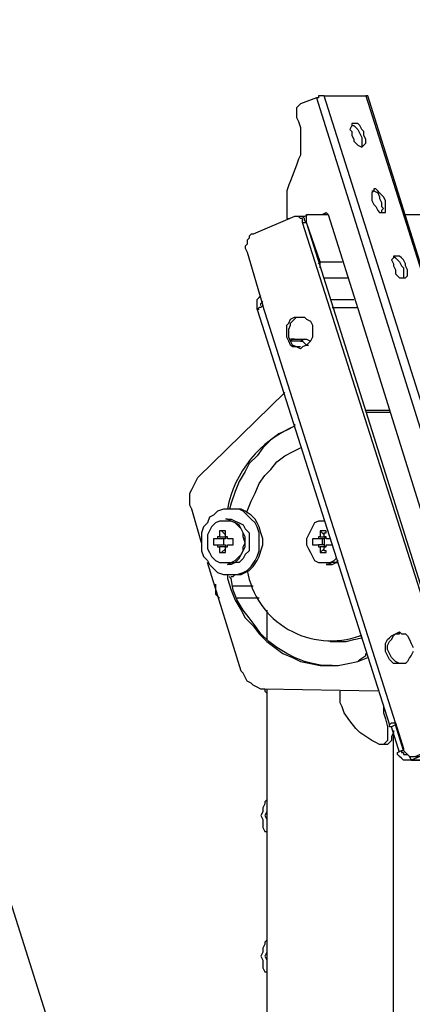
# Model space of a CAD drawing. Units: millimetres. Extents: x 758.3 to 773.2, y 509.3 to 517.5.
# Drawn here: x 762.7 to 763, y 516.3 to 517 of the extents above; entities that cross this region are included whole.
import ezdxf

# ---------------------------------------------------------------- set-up
doc = ezdxf.new("R2010")
doc.units = ezdxf.units.MM
doc.layers.add('PDF _Геометрия', color=7, linetype='Continuous')

msp = doc.modelspace()

# ---------------------------------------------------------------- linework, layer by layer
at = {"layer": 'PDF _Геометрия', "lineweight": 25}
for points in [[(761.35375, 517.30806), (762.4343, 517.30806), (762.4343, 517.26639), (762.84819, 515.95528), (762.89819, 515.95528)], [(762.93847, 516.915), (762.92736, 516.91084), (762.92597, 516.90945), (762.92458, 516.90806), (762.92458, 516.90667), (762.92458, 516.90528), (762.92458, 516.90389), (762.92458, 516.9025), (762.92458, 516.90112), (762.92597, 516.89834), (762.92736, 516.89417), (762.92736, 516.89), (762.92736, 516.88723), (762.92736, 516.88306), (762.92736, 516.87889), (762.92736, 516.87473), (762.92597, 516.87195), (762.92458, 516.86778), (762.92041, 516.85667), (762.91903, 516.85389), (762.91764, 516.84973), (762.91764, 516.84556), (762.91764, 516.84139), (762.91764, 516.83862), (762.91764, 516.83445), (762.91764, 516.83028), (762.91903, 516.83028)], [(763.16625, 516.30528), (762.97458, 516.91639), (762.97319, 516.91639), (763.16625, 516.30667), (763.13708, 516.30667), (762.94403, 516.91639), (762.94264, 516.91639), (762.94125, 516.91639), (762.93986, 516.91639), (762.93986, 516.915), (762.93847, 516.915), (763.13014, 516.30389), (763.13153, 516.30528), (763.13291, 516.30528), (763.1343, 516.30528), (763.13569, 516.30667), (763.13708, 516.30667), (763.1343, 516.30528), (763.13291, 516.30528), (763.13153, 516.30389), (763.13014, 516.30389), (763.12041, 516.29973), (763.1218, 516.29973)], [(762.94403, 516.91639), (762.97319, 516.91639)], [(762.92458, 516.90112), (762.92458, 516.90112)], [(762.96347, 516.89556), (762.96486, 516.89556), (762.96625, 516.89417), (762.96764, 516.89278), (762.96903, 516.89), (762.97041, 516.88723), (762.97041, 516.88584), (762.97041, 516.88306), (762.97041, 516.88167), (762.97041, 516.88028)], [(762.97736, 516.84973), (762.97875, 516.84973), (762.98153, 516.84834), (762.98291, 516.84556), (762.98291, 516.84417), (762.9843, 516.84139), (762.9843, 516.83862), (762.98569, 516.83723), (762.9843, 516.83584), (762.9843, 516.83445)], [(763.04125, 516.47473), (762.92875, 516.8275), (762.92875, 516.82889), (762.92875, 516.83028), (762.92736, 516.83028), (762.92597, 516.83167), (762.92458, 516.83167), (762.92319, 516.83167), (762.89403, 516.81917), (762.89264, 516.81917), (762.89125, 516.81778), (762.89125, 516.81639), (762.88986, 516.815), (762.88986, 516.81223), (762.88847, 516.81084), (762.88847, 516.80945), (762.88986, 516.80667), (762.90097, 516.76917)], [(762.92875, 516.8275), (762.93153, 516.8275), (762.93014, 516.82889), (762.93014, 516.83028), (762.92875, 516.83167), (762.92736, 516.83167), (762.92597, 516.83167), (762.92458, 516.83167)], [(763.00653, 516.4525), (763.00791, 516.4525), (763.03708, 516.465), (763.03847, 516.46639), (763.03986, 516.46778), (763.03986, 516.46917), (763.04125, 516.47056), (763.04125, 516.47195), (763.04125, 516.47334), (763.04125, 516.47473), (763.04264, 516.47473), (762.93153, 516.8275), (762.93153, 516.82889), (762.93153, 516.83028), (762.93153, 516.83167), (762.93153, 516.83306), (762.93291, 516.83306), (762.93014, 516.83167), (762.92875, 516.83167)], [(762.93291, 516.83306), (762.9468, 516.83306)], [(762.94264, 516.83306), (762.94541, 516.83445), (762.9468, 516.83306), (762.97041, 516.75806), (762.97597, 516.74), (763.03153, 516.56223), (763.03291, 516.55806), (763.03291, 516.55389), (763.0343, 516.54973), (763.0343, 516.54695), (763.0343, 516.54278), (763.03291, 516.53862), (763.03153, 516.53445), (763.03014, 516.53167), (763.02736, 516.52334)], [(762.94403, 516.83306), (762.94541, 516.83445)], [(762.94541, 516.83445), (762.94541, 516.83445)], [(763.00097, 516.83306), (763.08986, 516.83306)], [(762.94125, 516.79556), (762.94125, 516.79695), (762.94125, 516.79973), (762.93153, 516.8275)], [(762.93153, 516.8275), (762.93153, 516.8275)], [(762.99264, 516.80389), (762.99403, 516.8025), (762.99541, 516.80112), (762.9968, 516.79973), (762.99819, 516.79695), (762.99958, 516.79556), (762.99958, 516.79278), (762.99958, 516.79139), (762.99958, 516.78862)], [(762.93986, 516.79834), (762.94125, 516.79973), (762.95653, 516.79973)], [(762.94403, 516.78862), (762.96069, 516.78862)], [(762.89819, 516.76639), (762.8968, 516.76639), (762.8968, 516.76778), (762.8968, 516.76917), (762.8968, 516.77195), (762.8968, 516.77334), (762.89819, 516.77473), (762.89958, 516.77612)], [(762.99403, 516.47612), (762.99403, 516.47473), (762.99125, 516.47334), (762.98986, 516.47334), (762.98986, 516.47473), (762.99125, 516.47612), (762.99264, 516.47612), (762.99403, 516.47612), (762.90097, 516.76917), (762.89958, 516.76778), (762.89819, 516.76778), (762.8968, 516.76639), (762.98986, 516.47473)], [(762.89958, 516.76917), (762.89958, 516.77056), (762.90097, 516.77195)], [(762.94819, 516.77334), (762.96486, 516.77334)], [(762.8968, 516.76639), (762.8968, 516.76639)], [(762.94958, 516.76778), (762.96764, 516.76778)], [(762.92736, 516.74), (762.92597, 516.74), (762.92458, 516.74), (762.9218, 516.74139), (762.92041, 516.74417), (762.91903, 516.74695), (762.91903, 516.74973), (762.91903, 516.7525), (762.92041, 516.75528), (762.92041, 516.75667), (762.92319, 516.75945), (762.92458, 516.76084), (762.92736, 516.76084)], [(762.97041, 516.75806), (762.97041, 516.75806)], [(762.97041, 516.75806), (762.97041, 516.75806)], [(762.93014, 516.74556), (762.92736, 516.74417), (762.92041, 516.74417), (762.9218, 516.74556), (762.92319, 516.74556), (762.93014, 516.74556), (762.93153, 516.74556), (762.9343, 516.74417)], [(762.92319, 516.74556), (762.92041, 516.74556)], [(762.92736, 516.74417), (762.92875, 516.74417), (762.93014, 516.74278), (762.93153, 516.74139), (762.93291, 516.74139)], [(762.97597, 516.74), (762.97597, 516.74)], [(762.85791, 516.6025), (762.85097, 516.62612), (762.84958, 516.62889), (762.84958, 516.63167), (762.84958, 516.63445), (762.84958, 516.63723), (762.85097, 516.64), (762.85236, 516.64278), (762.85375, 516.64556), (762.85514, 516.64834), (762.91625, 516.70806)], [(762.97319, 516.69556), (762.98986, 516.69556)], [(762.97319, 516.69417), (762.98986, 516.69417)], [(762.92319, 516.68584), (762.92319, 516.68445), (762.91764, 516.68167), (762.91208, 516.67889), (762.90653, 516.67473), (762.90097, 516.66917), (762.8968, 516.66362), (762.89125, 516.65806), (762.88847, 516.6525), (762.8843, 516.64556), (762.88153, 516.63862), (762.87875, 516.63028), (762.87736, 516.62612)], [(762.92319, 516.68445), (762.92319, 516.68445)], [(762.88986, 516.62334), (762.88986, 516.62473), (762.89264, 516.63167), (762.89541, 516.63723), (762.89819, 516.64417), (762.90236, 516.64973), (762.90653, 516.65389), (762.91069, 516.65945), (762.91625, 516.66362), (762.9218, 516.66639), (762.92736, 516.66917)], [(762.92736, 516.66917), (762.92736, 516.66917)], [(762.87875, 516.57889), (762.88014, 516.57889), (762.88153, 516.58028), (762.88569, 516.58028), (762.88847, 516.58167), (762.89125, 516.58306), (762.89403, 516.58584), (762.8968, 516.59), (762.89819, 516.59278), (762.89958, 516.59695), (762.90097, 516.60112), (762.90097, 516.60528), (762.89958, 516.60945), (762.89819, 516.61362), (762.8968, 516.61639), (762.89541, 516.61917), (762.89264, 516.62195), (762.88847, 516.62473), (762.88569, 516.62612), (762.88153, 516.62612), (762.88014, 516.62612), (762.87875, 516.62612)], [(762.87597, 516.61917), (762.87875, 516.61917), (762.88153, 516.61778), (762.8843, 516.61639), (762.88708, 516.615), (762.88847, 516.61223), (762.89125, 516.60945), (762.89125, 516.60667), (762.89125, 516.6025), (762.89125, 516.59973), (762.89125, 516.59695), (762.88847, 516.59417), (762.88708, 516.59139), (762.8843, 516.58862), (762.88153, 516.58862), (762.87875, 516.58723), (762.87597, 516.58723), (762.87875, 516.58862), (762.88153, 516.58862), (762.8843, 516.59139), (762.88569, 516.59417), (762.88708, 516.59695), (762.88847, 516.59973), (762.88847, 516.6025), (762.88847, 516.60667), (762.88708, 516.60945), (762.88569, 516.61223), (762.8843, 516.615), (762.88153, 516.61639), (762.87875, 516.61778), (762.87597, 516.61917), (762.87458, 516.61917)], [(762.94403, 516.61778), (762.94264, 516.61778), (762.93986, 516.61778), (762.93708, 516.61639), (762.93569, 516.61362), (762.9343, 516.61084), (762.93291, 516.60806), (762.93153, 516.60528), (762.93153, 516.60112), (762.93291, 516.59834), (762.9343, 516.59556), (762.93569, 516.59278), (762.93708, 516.59), (762.93986, 516.58862), (762.94264, 516.58862), (762.94541, 516.58862), (762.94819, 516.58862), (762.95097, 516.59), (762.95236, 516.59139)], [(762.8718, 516.61084), (762.87458, 516.60806)], [(762.94819, 516.60528), (762.9468, 516.60528), (762.94541, 516.60528), (762.94541, 516.60667), (762.94403, 516.60667), (762.94403, 516.60806), (762.94403, 516.60945), (762.94541, 516.60945), (762.94541, 516.61084), (762.94403, 516.61084), (762.94264, 516.61084), (762.94125, 516.61084), (762.94125, 516.60945), (762.94125, 516.60806), (762.94125, 516.60667), (762.93986, 516.60667), (762.93986, 516.60528), (762.93847, 516.60528), (762.93708, 516.60528), (762.93569, 516.60528), (762.93569, 516.60389), (762.93569, 516.6025), (762.93569, 516.60112), (762.93708, 516.60112), (762.93847, 516.60112), (762.93986, 516.60112)], [(762.94125, 516.61084), (762.94403, 516.60806)], [(762.87041, 516.60667), (762.8718, 516.60667), (762.87458, 516.60667), (762.87458, 516.60528), (762.86903, 516.60528)], [(762.87319, 516.60528), (762.87319, 516.60112)], [(762.87458, 516.60528), (762.87319, 516.60528), (762.87319, 516.60389), (762.87319, 516.6025), (762.87319, 516.60112), (762.87458, 516.60112)], [(762.87458, 516.60667), (762.87458, 516.60667)], [(762.87458, 516.60667), (762.87458, 516.60667)], [(762.88014, 516.60389), (762.88014, 516.60528)], [(762.88014, 516.60112), (762.88014, 516.6025)], [(762.94125, 516.60667), (762.94541, 516.60667), (762.94403, 516.60528), (762.93986, 516.60528)], [(762.94403, 516.60528), (762.94403, 516.60389), (762.94403, 516.6025), (762.94403, 516.60112), (762.93986, 516.60112), (762.93986, 516.59973), (762.94125, 516.59973), (762.94125, 516.59834), (762.94125, 516.59695), (762.94125, 516.59556), (762.94264, 516.59556), (762.94403, 516.59556), (762.94541, 516.59556), (762.94541, 516.59695), (762.94403, 516.59695), (762.94403, 516.59834), (762.94403, 516.59973), (762.94541, 516.59973), (762.94541, 516.60112), (762.9468, 516.60112), (762.94819, 516.60112), (762.94958, 516.60112)], [(762.94264, 516.60528), (762.94264, 516.60112)], [(762.94541, 516.60667), (762.94541, 516.60667)], [(762.94541, 516.60667), (762.94541, 516.60667)], [(762.86903, 516.60112), (762.87458, 516.60112), (762.87458, 516.59973), (762.8718, 516.59973), (762.87041, 516.59973)], [(762.8718, 516.59556), (762.87458, 516.59834)], [(762.87458, 516.59973), (762.87458, 516.59973)], [(762.87458, 516.59973), (762.87458, 516.59973)], [(762.94403, 516.60112), (762.94403, 516.59973), (762.94541, 516.59973), (762.94125, 516.59973)], [(762.94125, 516.59556), (762.94403, 516.59834)], [(762.94541, 516.59973), (762.94541, 516.59973)], [(762.94541, 516.59973), (762.94541, 516.59973)], [(762.98153, 516.49834), (762.90236, 516.49973), (762.89958, 516.49973), (762.8968, 516.50112), (762.89403, 516.5025), (762.89264, 516.50389), (762.88986, 516.50528), (762.88847, 516.50806), (762.88708, 516.51084), (762.88569, 516.51223), (762.86208, 516.58862)], [(762.95375, 516.59), (762.95236, 516.58862), (762.94958, 516.58862), (762.9468, 516.58723), (762.94541, 516.58723), (762.94819, 516.58723), (762.94958, 516.58723), (762.95236, 516.58862), (762.95375, 516.58862)], [(762.87597, 516.58028), (762.87597, 516.5775), (762.87875, 516.56917), (762.88153, 516.56223), (762.88569, 516.55528), (762.88847, 516.54973), (762.89403, 516.54417), (762.89819, 516.53862), (762.90375, 516.53306), (762.9093, 516.52889), (762.91486, 516.52473), (762.9218, 516.52195), (762.92736, 516.51917), (762.9343, 516.51778), (762.94125, 516.51639), (762.94819, 516.51639), (762.95375, 516.51639), (762.96069, 516.51778), (762.96764, 516.51917), (762.97458, 516.52195)], [(762.94958, 516.51639), (762.94264, 516.51639), (762.93569, 516.51778), (762.93014, 516.51917), (762.92319, 516.52195), (762.91764, 516.52473), (762.91069, 516.52889), (762.90514, 516.53306), (762.89958, 516.53862), (762.89541, 516.54417), (762.89125, 516.54973), (762.88708, 516.55528), (762.88291, 516.56223), (762.88014, 516.56917), (762.87875, 516.5775), (762.87736, 516.57889)], [(762.86764, 516.57334), (762.86764, 516.57195), (762.86764, 516.57056), (762.86764, 516.56917), (762.86764, 516.56778), (762.86764, 516.56639), (762.86903, 516.565), (762.87041, 516.56362)], [(762.86764, 516.57195), (762.86764, 516.57195)], [(762.89403, 516.57195), (762.88014, 516.57195)], [(762.89819, 516.56362), (762.88291, 516.56362)], [(762.90375, 516.55528), (762.90375, 516.53445)], [(762.94819, 516.53306), (762.95097, 516.53306), (762.95375, 516.53306), (762.9593, 516.53306), (762.96486, 516.53445), (762.97041, 516.53584)], [(763.00653, 516.52612), (763.00514, 516.52334), (763.00375, 516.52195), (763.00236, 516.51917), (763.00097, 516.51778), (762.99819, 516.51778), (762.99541, 516.51778), (762.99264, 516.51778), (762.99125, 516.51917), (762.98986, 516.52056), (762.98847, 516.52334), (762.98708, 516.52612), (762.98708, 516.52889), (762.98708, 516.53167), (762.98847, 516.53445), (762.98986, 516.53584), (762.99125, 516.53723), (762.99403, 516.53862), (762.9968, 516.54), (762.99819, 516.53862), (763.00097, 516.53862), (763.00236, 516.53723), (763.00375, 516.53445), (763.00514, 516.53167), (763.00653, 516.52889)], [(762.9968, 516.51778), (762.99403, 516.51917), (762.99264, 516.52056), (762.99125, 516.52195), (762.98986, 516.52473), (762.98847, 516.5275), (762.98847, 516.53028), (762.98986, 516.53306), (762.99125, 516.53445), (762.99264, 516.53723), (762.99403, 516.53862), (762.9968, 516.53862), (762.9968, 516.54)], [(762.96764, 516.51917), (762.96903, 516.52056), (762.97319, 516.52334), (762.97319, 516.52473)], [(762.97458, 516.52195), (762.97458, 516.52195)], [(762.90236, 516.49973), (762.90236, 516.49834), (762.90375, 516.49695)], [(762.90375, 516.49973), (762.90375, 516.04556)], [(762.99264, 516.47056), (762.99264, 516.46917), (762.99125, 516.46639), (762.99125, 516.46362), (762.98986, 516.46223), (762.98847, 516.46084), (762.98569, 516.46084), (762.98291, 516.46084), (762.98014, 516.46223), (762.97736, 516.46362), (762.97319, 516.46639), (762.96903, 516.46917), (762.96625, 516.47195), (762.96208, 516.4775), (762.95791, 516.48306), (762.95653, 516.48723), (762.95514, 516.49), (762.95514, 516.49417), (762.95514, 516.49834)], [(762.98569, 516.48723), (762.98569, 516.48306), (762.98708, 516.47889), (762.98847, 516.47334), (762.98847, 516.46917), (762.98847, 516.465), (762.98847, 516.46362), (762.98708, 516.46223), (762.98569, 516.46084), (762.9843, 516.46084)], [(762.9968, 516.45528), (762.99125, 516.47334)], [(762.99819, 516.45667), (762.99958, 516.45667), (762.99403, 516.47473), (762.99403, 516.47612), (762.99958, 516.45806), (762.99958, 516.45667), (763.00097, 516.45528), (763.00236, 516.45389), (763.00375, 516.4525), (763.00514, 516.4525), (763.00653, 516.4525), (763.00791, 516.4525), (763.01069, 516.4525), (763.03847, 516.465), (763.03847, 516.46362), (763.00514, 516.44973), (763.06764, 516.44973), (763.00236, 516.44973)], [(762.99264, 515.93862), (762.99264, 516.46917)], [(763.00375, 516.4525), (763.00514, 516.44973), (763.00375, 516.44973), (763.00236, 516.44973), (763.00097, 516.44973), (762.99958, 516.44973), (762.99819, 516.45112), (762.9968, 516.4525), (762.99541, 516.45389), (762.99541, 516.45528), (762.99819, 516.45667), (762.99819, 516.45528), (762.99958, 516.45528), (762.99958, 516.45389), (763.00097, 516.45389), (763.00236, 516.45389)], [(762.99541, 516.45528), (762.99541, 516.45528)], [(762.99958, 516.45667), (762.99958, 516.45667)], [(762.90375, 516.42195), (762.90236, 516.42056), (762.90236, 516.41917), (762.90097, 516.41639), (762.90097, 516.41362), (762.89958, 516.41084), (762.90097, 516.40806), (762.90097, 516.40528), (762.90097, 516.4025), (762.90236, 516.39973), (762.90375, 516.39973)], [(762.90375, 516.415), (762.90375, 516.41362), (762.90236, 516.41084), (762.90375, 516.40806), (762.90375, 516.40528)], [(762.90375, 516.32334), (762.90236, 516.32195), (762.90236, 516.32056), (762.90097, 516.31778), (762.90097, 516.315), (762.89958, 516.31223), (762.90097, 516.30945), (762.90097, 516.30667), (762.90097, 516.30389), (762.90236, 516.30112), (762.90375, 516.30112)], [(762.90375, 516.31639), (762.90375, 516.315), (762.90236, 516.31223), (762.90375, 516.30945), (762.90375, 516.30667)]]:
    msp.add_lwpolyline(points, dxfattribs=at)
for points in [[(762.9718, 516.88862), (762.9718, 516.89139), (762.97041, 516.89278), (762.96903, 516.89556), (762.96764, 516.89695), (762.96625, 516.89695), (762.96486, 516.89695), (762.96347, 516.89695), (762.96347, 516.89556), (762.96208, 516.89278), (762.96347, 516.89139), (762.96347, 516.88862), (762.96486, 516.88584), (762.96486, 516.88445), (762.96625, 516.88306), (762.96764, 516.88167), (762.97041, 516.88028), (762.9718, 516.88167), (762.97319, 516.88306), (762.97319, 516.88445), (762.97319, 516.88584)], [(762.98708, 516.84278), (762.98569, 516.84556), (762.9843, 516.84695), (762.98291, 516.84834), (762.98153, 516.84973), (762.98014, 516.85112), (762.97875, 516.85112), (762.97875, 516.84973), (762.97736, 516.84834), (762.97736, 516.84695), (762.97736, 516.84556), (762.97736, 516.84278), (762.97875, 516.84), (762.98014, 516.83862), (762.98153, 516.83584), (762.98291, 516.83445), (762.9843, 516.83445), (762.98569, 516.83445), (762.98708, 516.83445), (762.98708, 516.83584), (762.98708, 516.83862), (762.98708, 516.84)], [(763.00097, 516.79695), (763.00097, 516.79834), (762.99958, 516.80112), (762.99819, 516.8025), (762.9968, 516.80389), (762.99541, 516.80389), (762.99403, 516.80389), (762.99264, 516.80389), (762.99264, 516.8025), (762.99125, 516.80112), (762.99264, 516.79834), (762.99264, 516.79695), (762.99403, 516.79417), (762.99403, 516.79139), (762.99541, 516.79), (762.9968, 516.78862), (762.99958, 516.78862), (763.00097, 516.78862), (763.00236, 516.79), (763.00236, 516.79139), (763.00236, 516.79417)], [(762.91764, 516.74695), (762.91764, 516.74973), (762.91764, 516.7525), (762.91764, 516.75528), (762.91903, 516.75667), (762.92041, 516.75945), (762.92319, 516.76084), (762.92458, 516.76084), (762.92736, 516.76084), (762.93014, 516.76084), (762.93153, 516.75945), (762.9343, 516.75806), (762.93569, 516.75528), (762.93569, 516.7525), (762.93569, 516.74973), (762.93569, 516.74695), (762.9343, 516.74417), (762.93291, 516.74278), (762.93153, 516.74139), (762.92875, 516.74), (762.92736, 516.73862), (762.92458, 516.74), (762.9218, 516.74), (762.92041, 516.74139), (762.91903, 516.74417)], [(762.89819, 516.60112), (762.89819, 516.60528), (762.89819, 516.60945), (762.8968, 516.61362), (762.89541, 516.61639), (762.89264, 516.61917), (762.88986, 516.62195), (762.88708, 516.62473), (762.8843, 516.62612), (762.88014, 516.62612), (762.87597, 516.62612), (762.87319, 516.62612), (762.86903, 516.62473), (762.86625, 516.62195), (762.86347, 516.62056), (762.86208, 516.61639), (762.8593, 516.61362), (762.85791, 516.60945), (762.85791, 516.60528), (762.85791, 516.60112), (762.85791, 516.59695), (762.8593, 516.59278), (762.86208, 516.59), (762.86347, 516.58723), (762.86625, 516.58445), (762.86903, 516.58167), (762.87319, 516.58028), (762.87597, 516.58028), (762.88014, 516.58028), (762.88291, 516.58028), (762.88708, 516.58167), (762.88986, 516.58306), (762.89264, 516.58584), (762.89541, 516.59), (762.8968, 516.59278), (762.89819, 516.59695)], [(762.88847, 516.6025), (762.88708, 516.60667), (762.88708, 516.60945), (762.88569, 516.61223), (762.88291, 516.615), (762.88153, 516.61639), (762.87875, 516.61778), (762.87597, 516.61778), (762.87319, 516.61778), (762.87041, 516.61778), (762.86764, 516.61639), (762.86486, 516.61362), (762.86347, 516.61084), (762.86208, 516.60806), (762.86208, 516.60528), (762.86208, 516.60112), (762.86208, 516.59834), (762.86347, 516.59556), (762.86486, 516.59278), (762.86764, 516.59), (762.87041, 516.58862), (762.87319, 516.58862), (762.87597, 516.58862), (762.87875, 516.58862), (762.88153, 516.59), (762.88291, 516.59139), (762.88569, 516.59417), (762.88708, 516.59695), (762.88708, 516.59973)], [(762.87041, 516.59973), (762.87041, 516.59834), (762.87041, 516.59695), (762.87041, 516.59556), (762.8718, 516.59556), (762.87319, 516.59556), (762.87458, 516.59556), (762.87458, 516.59695), (762.87458, 516.59834), (762.87458, 516.59973), (762.87597, 516.59973), (762.87597, 516.60112), (762.87736, 516.60112), (762.87875, 516.60112), (762.88014, 516.60112), (762.88014, 516.6025), (762.88014, 516.60389), (762.88014, 516.60528), (762.87875, 516.60528), (762.87736, 516.60528), (762.87597, 516.60528), (762.87597, 516.60667), (762.87458, 516.60667), (762.87458, 516.60806), (762.87458, 516.60945), (762.87458, 516.61084), (762.87319, 516.61084), (762.8718, 516.61084), (762.87041, 516.61084), (762.87041, 516.60945), (762.87041, 516.60806), (762.87041, 516.60667), (762.86903, 516.60667), (762.86903, 516.60528), (762.86764, 516.60528), (762.86625, 516.60528), (762.86625, 516.60389), (762.86625, 516.6025), (762.86625, 516.60112), (762.86764, 516.60112), (762.86903, 516.60112), (762.86903, 516.59973)], [(762.96903, 516.53723), (762.97041, 516.53723)]]:
    msp.add_lwpolyline(points, close=True, dxfattribs=at)
for centre, radius, start, end in [((762.95413, 516.61113), 0.07958, 112.87506, 169.14295), ((762.94863, 516.59329), 0.05965, 189.87091, 289.99193)]:
    msp.add_arc(centre, radius, start, end, dxfattribs=at)

doc.saveas('drawing.dxf')
